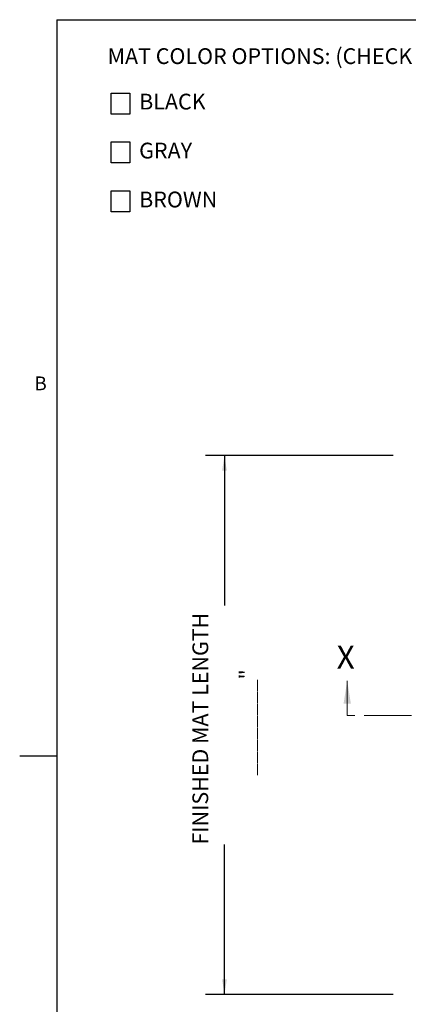
# Model space of a CAD drawing. Units: inches. Extents: x 1.1 to 86.6, y 1.6 to 67.1.
# Drawn here: x 1.1 to 17.5, y 23.8 to 65.5 of the extents above; entities that cross this region are included whole.
import ezdxf

# ---------------------------------------------------------------- set-up
doc = ezdxf.new("R2010")
doc.units = ezdxf.units.IN
doc.header["$LTSCALE"] = 8
doc.header["$MEASUREMENT"] = 0
doc.linetypes.add('CENTER', pattern=[0.4, 0.25, -0.05, 0.05, -0.05])
doc.layers.add('FORMAT', color=7, linetype='Continuous')
doc.styles.add('SLDTEXTSTYLE0', font='TXT', dxfattribs={"width": 0.605})
doc.dimstyles.new('SLDDIMSTYLE1', dxfattribs={"dimtxt": 0.647135, "dimasz": 0.647135, "dimexe": 0, "dimexo": 0.0625, "dimgap": 0.161784, "dimtad": 0, "dimdec": 0, "dimlfac": 0.625, "dimrnd": 1e-09, "dimzin": 12, "dimdsep": 46, "dimtxsty": 'SLDTEXTSTYLE0', "dimsah": 1, "dimcen": 0.09, "dimadec": 0, "dimazin": 3, "dimtfac": 1, "dimtdec": 0, "dimtofl": 0, "dimtmove": 0, "dimatfit": 3, "dimfxl": 0, "dimfrac": 2, "dimtolj": 1, "dimtzin": 12, "dimarcsym": 0})

# ---------------------------------------------------------------- blocks, each defined once
blk = doc.blocks.new('SW_NOTE_1')
at = {"layer": 'FORMAT', "color": 0}
for p, q in [((0.148, -1.926), (0.148, -1.037)), ((0.148, -1.037), (0.938, -1.037)), ((0.938, -1.037), (0.938, -1.926)), ((0.938, -1.926), (0.148, -1.926)), ((0.148, -4), (0.148, -3.111)), ((0.148, -3.111), (0.938, -3.111)), ((0.938, -3.111), (0.938, -4)), ((0.938, -4), (0.148, -4)), ((0.148, -6.074), (0.148, -5.185)), ((0.148, -5.185), (0.938, -5.185)), ((0.938, -5.185), (0.938, -6.074)), ((0.938, -6.074), (0.148, -6.074))]:
    blk.add_line(p, q, dxfattribs=at)
at = {"layer": 'FORMAT', "color": 0, "attachment_point": 1, "style": 'SLDTEXTSTYLE0'}
for s, insert, char_height in [('MAT COLOR OPTIONS: (CHECK ONE)', (0, 0.859), 0.66667), ('BLACK', (1.336, -1.067), 0.6667), ('GRAY', (1.336, -3.141), 0.6667), ('BROWN', (1.336, -5.215), 0.6667)]:
    blk.add_mtext(s, dxfattribs=dict(at, insert=insert, char_height=char_height))
blk = doc.blocks.new('_D_1')
at = {"layer": 'FORMAT', "color": 9, "true_color": 0xc3c8d2}
for p, q in [((16.863, 47.07), (8.928, 47.07)), ((9.728, 47.07), (9.728, 40.711)), ((9.728, 24.229), (9.728, 30.588)), ((16.863, 24.229), (8.928, 24.229))]:
    blk.add_line(p, q, dxfattribs=at)
for points in [[(9.728, 47.07), (9.628, 46.423), (9.827, 46.423)], [(9.728, 24.229), (9.827, 24.876), (9.628, 24.876)]]:
    blk.add_solid(points, dxfattribs=at)
at = {"layer": 'FORMAT', "color": 9, "true_color": 0xc3c8d2, "attachment_point": 1, "rotation": 90, "style": 'SLDTEXTSTYLE0'}
for s, insert, char_height in [('FINISHED MAT LENGTH', (8.372, 30.588, 4.97), 0.66667), ('________"', (10.359, 33.516, 4.97), 0.6667)]:
    blk.add_mtext(s, dxfattribs=dict(at, insert=insert, char_height=char_height))

msp = doc.modelspace()

# ---------------------------------------------------------------- linework, layer by layer
at = {"color": 8, "linetype": 'Continuous', "lineweight": 0, "true_color": 0x808080}
for q in [(85.039416, 65.5365854), (2.639416, 3.1365854)]:
    msp.add_line((2.639416, 65.5365854), q, dxfattribs=at)
at = {"color": 7, "linetype": 'Continuous', "lineweight": 0}
msp.add_line((14.9218741, 36.0498903), (14.9218741, 37.5253591), dxfattribs=at)
at = {"color": 7, "linetype": 'CENTER', "lineweight": 0}
msp.add_line((43.2454581, 36.0498903), (14.9218741, 36.0498903), dxfattribs=at)
at = {"color": 7, "linetype": 'Continuous', "lineweight": 0}
msp.add_solid([(14.9218741, 37.5253591), (14.7665616, 36.5546559), (15.0771866, 36.5546559)], dxfattribs=at)
at = {"layer": 'FORMAT'}
for q in [(85.039416, 65.5365854), (2.639416, 3.1365854)]:
    msp.add_line((2.639416, 65.5365854), q, dxfattribs=at)
at = {"layer": 'FORMAT', "color": 8, "true_color": 0x808080}
msp.add_line((2.639416, 34.3365854), (1.0646129, 34.3365854), dxfattribs=at)

# ---------------------------------------------------------------- block references
msp.add_blockref('SW_NOTE_1', (4.7813257, 63.4664805), dxfattribs=at)

# ---------------------------------------------------------------- texts
at = {"color": 7, "linetype": 'Continuous', "insert": (14.4772493, 39.0140615), "char_height": 0.9707031, "attachment_point": 1, "style": 'SLDTEXTSTYLE0'}
msp.add_mtext('X', dxfattribs=at)
at = {"layer": 'FORMAT', "insert": (1.6864456, 50.4201958), "char_height": 0.5833333, "attachment_point": 1, "style": 'SLDTEXTSTYLE0'}
msp.add_mtext('B', dxfattribs=at)

# ---------------------------------------------------------------- dimensions: what is measured, and where the dimension line sits
at = {"layer": 'FORMAT', "color": 9, "true_color": 0xc3c8d2}
dim = msp.add_linear_dim(base=(9.7278756, 47.0703874), p1=(17.663068, 24.2287874), p2=(17.663068, 47.0703874), angle=90, text='FINISHED MAT LENGTH^M\\P________"', dimstyle='SLDDIMSTYLE1', dxfattribs=at)
dim.commit()
dim.dimension.update_dxf_attribs({"geometry": '_D_1', "text_midpoint": (9.7278756, 35.6495874), "dimtype": 160})

doc.saveas('drawing.dxf')
